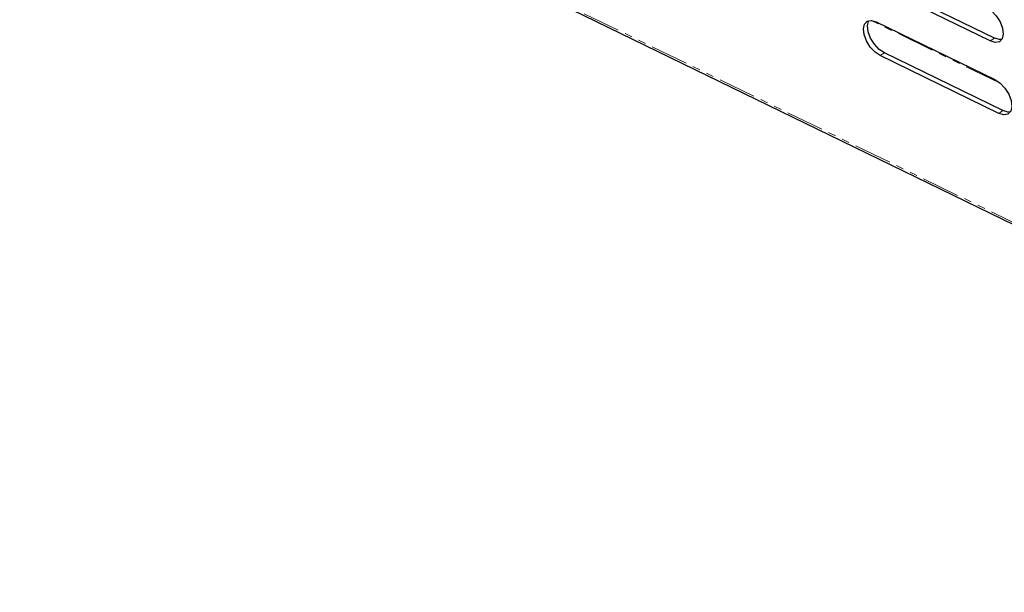
# Model space of a CAD drawing. Units: millimetres. Extents: x -290 to 627, y -127 to 2014.
# Drawn here: x -73 to 93, y -127 to -31 of the extents above; entities that cross this region are included whole.
import ezdxf

# ---------------------------------------------------------------- set-up
doc = ezdxf.new("R2010")
doc.units = ezdxf.units.MM
doc.linetypes.add('PHANTOM', pattern=[12.7, 6.35, -1.27, 1.27, -1.27, 1.27, -1.27])

msp = doc.modelspace()

# ---------------------------------------------------------------- linework, layer by layer
at = {"color": 8, "linetype": 'PHANTOM', "lineweight": 18}
for p, q in [((-252.04, 103.97), (221.04, -126.53)), ((91.93, -41.24), (70.23, -30.67)), ((90.96, -33.66), (90.27, -34.13)), ((72.46, -36.13), (71.76, -36.6)), ((92.4, -45.85), (91.71, -46.32))]:
    msp.add_line(p, q, dxfattribs=at)
at = {"color": 7, "linetype": 'Continuous', "lineweight": 25}
for p, q in [((-251.77, 103.52), (221.31, -126.98)), ((90.27, -34.13), (70.32, -24.41)), ((90.96, -33.66), (71.01, -23.94)), ((71.09, -30.91), (91.04, -40.63)), ((92.4, -45.85), (72.46, -36.13)), ((91.71, -46.32), (71.76, -36.6))]:
    msp.add_line(p, q, dxfattribs=at)
at = {"color": 7, "linetype": 'Continuous', "lineweight": 25, "flags": 128}
for points in [[(89.59, -28.44), (90.47, -29.03), (91.28, -29.89), (91.92, -30.92), (92.33, -31.99), (92.45, -32.98), (92.26, -33.76), (91.79, -34.25), (91.1, -34.38), (90.27, -34.13)], [(71.76, -36.6), (70.89, -36.01), (70.08, -35.15), (69.43, -34.13), (69.03, -33.05), (68.91, -32.07), (69.1, -31.28), (69.56, -30.8), (70.26, -30.67), (71.09, -30.91)], [(72.46, -36.13), (71.58, -35.55), (70.77, -34.69), (70.13, -33.66), (69.72, -32.59), (69.61, -31.6), (69.79, -30.81), (69.86, -30.69)], [(92.19, -33.89), (91.8, -33.91), (90.96, -33.66)], [(91.04, -40.63), (91.91, -41.22), (92.72, -42.08), (93.36, -43.11), (93.77, -44.18), (93.89, -45.17), (93.7, -45.95), (93.23, -46.44), (92.54, -46.57), (91.71, -46.32)], [(93.63, -46.08), (93.24, -46.1), (92.4, -45.85)]]:
    msp.add_lwpolyline(points, dxfattribs=at)

doc.saveas('drawing.dxf')
